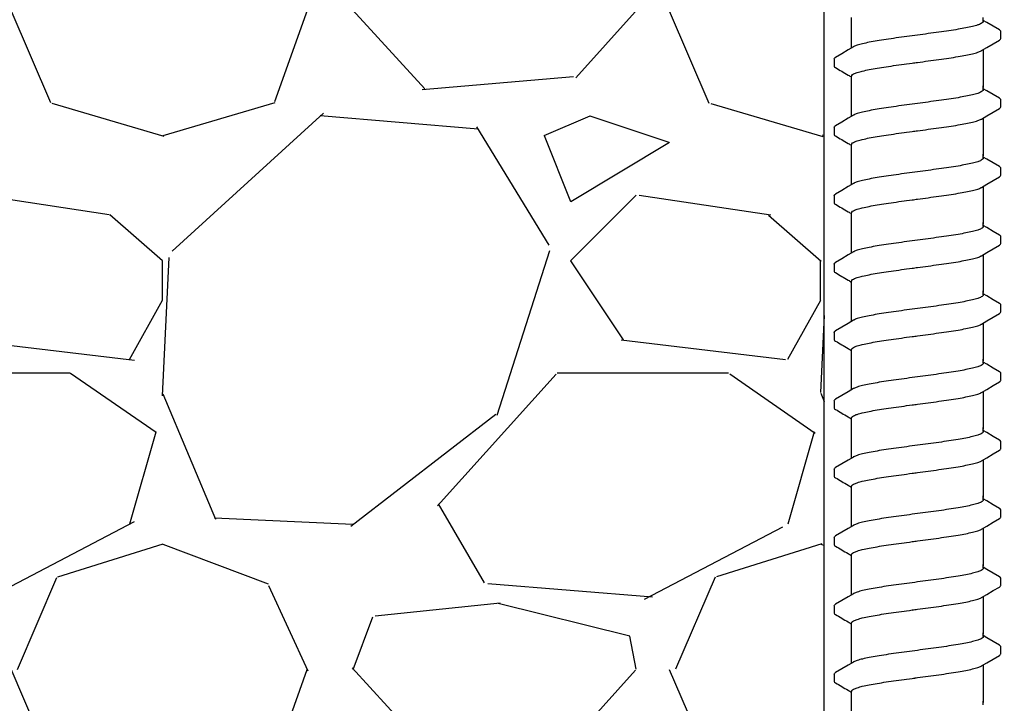
# Model space of a CAD drawing. Extents: x -3 to 189, y -14 to 80.
# Drawn here: x 6 to 10, y 13 to 16 of the extents above; entities that cross this region are included whole.
import ezdxf

# ---------------------------------------------------------------- set-up
doc = ezdxf.new("R2010")
doc.units = 0
doc.header["$MEASUREMENT"] = 0
for name, color, linetype in [('HI-DETL-FINE', 249, 'Continuous'), ('HI-DIMS', 1, 'Continuous'), ('HI-HTCH-FILL', 9, 'Continuous')]:
    doc.layers.add(name, color=color, linetype=linetype)
doc.layers.add('REF', color=5, linetype='Continuous', plot=False)
doc.styles.add('HUNTER', font='ARIALN.TTF')
doc.dimstyles.new('HUNTER-METRIC', dxfattribs={"dimtxt": 0.125, "dimasz": 0.1, "dimexe": 0.05, "dimexo": 0.05, "dimgap": 0.09, "dimtad": 0, "dimtoh": 1, "dimdec": 3, "dimzin": 3, "dimdsep": 46, "dimlunit": 4, "dimtxsty": 'HUNTER', "dimblk": 'ARCHTICK', "dimcen": 0.1, "dimclrd": 249, "dimclre": 249, "dimclrt": 1, "dimadec": 4, "dimazin": 2, "dimtfac": 1, "dimtdec": 3, "dimtofl": 0, "dimtmove": 2, "dimatfit": 0, "dimfxl": 1, "dimfrac": 2, "dimtolj": 1, "dimtzin": 0, "dimarcsym": 0})

# ---------------------------------------------------------------- blocks, each defined once
blk = doc.blocks.new('_ARCHTICK')
at = {"const_width": 0.15}
blk.add_lwpolyline([(-0.5, -0.5), (0.5, 0.5)], dxfattribs=at)
blk = doc.blocks.new('*D6')
at = {"layer": 'Defpoints', "color": 0}
for p in [(-1.240343725134636, 36.63190314155494), (-1.514161795013427, 10.72718990529394), (18.13594252965601, 10.72718990529394)]:
    blk.add_point(p, dxfattribs=at)
at = {"layer": 'HI-DIMS', "color": 249, "lineweight": -2}
for p, q in [((-1.540343725134636, 36.63190314155494), (-1.814161795013426, 36.63190314155494)), ((-1.514161795013426, 36.63190314155494), (-1.514161795013427, 26.60318015705808)), ((-1.514161795013427, 10.72718990529394), (-1.514161795013427, 20.75591288979081)), ((17.83594252965601, 10.72718990529394), (-1.814161795013427, 10.72718990529394))]:
    blk.add_line(p, q, dxfattribs=at)
at = {"layer": 'HI-DIMS', "color": 249, "lineweight": -2, "xscale": 0.6000000000000001, "yscale": 0.6000000000000001, "zscale": 0.6000000000000001}
for p, rotation in [((-1.514161795013426, 36.63190314155494), 90), ((-1.514161795013427, 10.72718990529394), 270)]:
    blk.add_blockref('_ARCHTICK', p, dxfattribs=dict(at, rotation=rotation))
at = {"layer": 'HI-DIMS', "color": 1, "insert": (-1.514161795013427, 23.67954652342444), "char_height": 0.75, "attachment_point": 5, "rotation": 90, "style": 'HUNTER'}
blk.add_mtext('\\A1;26" [660MM]', dxfattribs=at)

msp = doc.modelspace()

# ---------------------------------------------------------------- hatches: boundary and pattern name
at = {"layer": 'HI-HTCH-FILL'}
h = msp.add_hatch(dxfattribs=at)
h.set_pattern_fill('GRAVEL', color=256, scale=2.5, style=0)
h.set_pattern_definition([(228.012787504, (3.658190494771315, 13.18190314155493), (-20.00000000000016, -22.50000000000001), [0.33634, -33.29772011768425]), (184.969740728, (3.433190494771315, 12.93190314155493), (29.99999999999994, 2.500000000000088), [0.57717, -57.13981190307499]), (132.510447078, (2.858190494771315, 12.88190314155493), (25.00000000000029, -27.49999999999966), [0.4069700000000001, -40.29008149024925]), (267.273689006, (1.883190494771315, 12.25690314155493), (2.50000000000006, 50.00000000000004), [0.5255949999999998, -52.03389510407249]), (292.833654178, (1.858190494771315, 11.73190314155492), (-12.49999999999997, 30.00000000000007), [0.5153874999999998, -51.02343282022074]), (357.273689006, (2.058190494771315, 11.25690314155493), (-50.00000000000004, 2.500000000000064), [0.5255949999999998, -52.03389510407249]), (37.6942404667, (2.583190494771315, 11.23190314155492), (-32.49999999999999, -24.99999999999993), [0.6950725, -68.81212137229001]), (72.2553283749, (3.133190494771315, 11.65690314155492), (17.50000000000007, 55.00000000000001), [0.6562199999999998, -64.96580374203346]), (121.429565615, (3.333190494771315, 12.28190314155492), (-20.00000000000005, 32.49999999999997), [0.527375, -52.2101827743225]), (175.236358309, (3.058190494771315, 12.73190314155492), (27.49999999999996, -2.500000000000095), [0.6020800000000001, -29.50190644698075]), (222.397437798, (2.458190494771315, 12.78190314155492), (-29.99999999999991, -27.49999999999993), [0.77862, -77.08343751198724]), (138.814074834, (4.358190494771315, 12.23190314155492), (-17.50000000000008, 15), [0.2657524999999999, -26.30961203183674]), (171.46923439, (4.158190494771315, 12.40690314155492), (32.49999999999999, -4.999999999999988), [0.5055925, -50.0537785403925]), (225, (3.658190494771315, 12.48190314155492), (-2.775557561562891e-16, -2.499999999999832), [0.3535525, -3.18198140593275]), (203.198590514, (3.483190494771315, 12.78190314155492), (12.49999999999997, 4.999999999999939), [0.190395, -18.84903776465975]), (291.801409486, (3.308190494771315, 12.70690314155493), (-2.49999999999921, 7.500000000000257), [0.2692575, -13.19365451783625]), (30.96375653209999, (3.408190494771315, 12.45690314155493), (7.500000000000132, 4.999999999999948), [0.4373224999999999, -14.14005723711325]), (161.565051177, (3.783190494771315, 12.68190314155493), (5.000000000000028, -2.499999999999942), [0.3162274999999999, -7.589466650420998]), (16.389540334, (1.858190494771315, 12.70690314155493), (24.99999999999991, 7.50000000000011), [0.443, -43.8571128666735]), (70.3461759419, (2.283190494771315, 12.83190314155493), (-10.00000000000305, -27.50000000000849), [0.3716524999999999, -36.7935193682975]), (293.198590514, (3.783190494771315, 13.18190314155493), (-4.999999999999926, 12.49999999999998), [0.3807875, -18.65864526465975]), (343.610459666, (3.933190494771315, 12.83190314155493), (-24.99999999999991, 7.500000000000108), [0.4429999999999999, -43.85711286667248]), (339.44395478, (1.858190494771315, 11.15690314155492), (-12.50000000000009, 5.000000000000061), [0.4271999999999999, -20.93280936329374]), (294.775140569, (2.258190494771315, 11.00690314155493), (-12.50000000000001, 27.5), [0.357945, -35.43660765819]), (66.8014094864, (3.808190494771315, 10.68190314155493), (4.999999999999953, 12.49999999999993), [0.3807875, -18.65864526465975]), (17.3540246363, (3.958190494771315, 11.03190314155492), (-32.49999999999994, -9.999999999999908), [0.4190775, -41.48855903560001]), (69.44395478040002, (2.583190494771315, 10.68190314155493), (-5.000000000000018, -12.49999999999989), [0.2136, -21.14640936329374]), (101.309932474, (3.658190494771315, 10.68190314155493), (-2.499999999999909, 10.00000000000003), [0.127475, -12.620073783982]), (165.963756532, (3.633190494771315, 10.80690314155493), (7.499999999999897, -2.500000000000004), [0.5153875, -9.79237656404425]), (186.009005957, (3.133190494771315, 10.93190314155493), (25.00000000000011, 2.499999999999958), [0.477625, -47.28480793635701]), (303.690067526, (3.408190494771315, 12.23190314155492), (-2.499999999999968, 4.999999999999964), [0.3605549999999998, -8.653323188659996]), (353.157226587, (3.608190494771315, 11.93190314155493), (42.50000000000004, -5.000000000000132), [0.6294850000000001, -62.31890656007075]), (60.9453959009, (4.233190494771315, 11.85690314155492), (-9.99999999999994, -17.49999999999994), [0.25739, -25.4816853524675]), (90, (4.358190494771315, 12.08190314155493), (-2.5, 2.5), [0.15, -2.35]), (120.256437164, (3.083190494771315, 11.00690314155493), (10.00000000000002, -17.50000000000002), [0.34731, -34.38379997362451]), (48.01278750420001, (2.908190494771315, 11.30690314155493), (20, 22.49999999999994), [0.67268, -32.96138011768424]), (0, (3.358190494771315, 11.80690314155493), (2.5, 2.5), [0.65, -1.85]), (325.3048464690001, (4.008190494771315, 11.80690314155493), (25.00000000000035, -17.49999999999956), [0.3952849999999999, -39.13318575210499]), (254.054604099, (4.333190494771316, 11.58190314155493), (-2.500000000000094, -10.00000000000001), [0.364005, -17.83626972320125]), (207.645975364, (4.233190494771315, 11.23190314155492), (-47.49999999999987, -25.00000000000012), [0.5926625, -58.6736854556485]), (175.42607874, (3.708190494771315, 10.95690314155493), (-32.49999999999989, 2.500000000000004), [0.6269975, -62.07268351992225])])
h.paths.add_polyline_path([(1.858190494771315, 10.68190314155493), (9.388392804747355, 10.68190314155493), (9.388392804747355, 30.18119241462313), (4.554733843477038, 30.18190314155493)])

# ---------------------------------------------------------------- linework, layer by layer
at = {"layer": 'HI-DETL-FINE'}
for p, q in [((10.00586903934562, 15.65326284160654), (9.992540404845611, 15.66114440827321)), ((10.05920706884562, 15.59225346427321), (10.05920974865776, 15.61956764586351)), ((9.425873740845622, 15.51475339910653), (9.425843034701108, 15.48763429565273)), ((10.00586903934562, 15.39375940164985), (9.992540404845611, 15.40164096831652)), ((10.05920706884562, 15.33275002431652), (10.05920974865776, 15.36006420590681)), ((9.425873740845622, 15.25524995914984), (9.425843034701108, 15.22813085569604)), ((10.00586903934562, 15.13425596169316), (9.992540404845611, 15.14213752835983)), ((10.05920706884562, 15.07324658435982), (10.05920974865776, 15.10056076595012)), ((9.425873740845622, 14.99574651919315), (9.425843034701108, 14.96862741573935)), ((10.00586903934562, 14.87475252173647), (9.992540404845611, 14.88263408840314)), ((10.05920706884562, 14.81374314440314), (10.05920974865776, 14.84105732599343)), ((9.425873740845622, 14.73624307923646), (9.425843034701108, 14.70912397578266)), ((10.00586903934562, 14.61524908177978), (9.992540404845611, 14.62313064844645)), ((10.05920706884562, 14.55423970444644), (10.05920974865776, 14.58155388603674)), ((9.425873740845622, 14.47673963927977), (9.425843034701108, 14.44962053582597)), ((10.00586903934562, 14.35574564182309), (9.992540404845611, 14.36362720848975)), ((10.05920706884562, 14.29473626448975), (10.05920974865776, 14.32205044608005)), ((9.425873740845622, 14.21723619932308), (9.425843034701108, 14.19011709586928)), ((10.00586903934562, 14.09624220186639), (9.992540404845611, 14.10412376853306)), ((10.05920706884562, 14.03523282453306), (10.05920974865776, 14.06254700612336)), ((9.425873740845622, 13.95773275936638), (9.425843034701108, 13.93061365591259)), ((10.00586903934562, 13.8367387619097), (9.992540404845611, 13.84462032857637)), ((10.05920706884562, 13.77572938457637), (10.05920974865776, 13.80304356616667)), ((9.425873740845622, 13.69822931940969), (9.425843034701108, 13.67111021595589)), ((10.00586903934562, 13.57723532195301), (9.992540404845611, 13.58511688861968)), ((10.05920706884562, 13.51622594461968), (10.05920974865776, 13.54354012620997)), ((9.425873740845622, 13.438725879453), (9.425843034701108, 13.4116067759992)), ((10.00586903934562, 13.31773188199632), (9.992540404845611, 13.32561344866299)), ((10.05920706884562, 13.25672250466298), (10.05920974865776, 13.28403668625328)), ((9.425873740845622, 13.17922243949631), (9.425843034701108, 13.15210333604251))]:
    msp.add_line(p, q, dxfattribs=at)
for points in [[(9.492540404845611, 15.55697767932081), (9.492540404845611, 15.67223968234149)], [(9.992540404845611, 15.65741014743987), (9.992540404845611, 15.67223968234149)], [(10.0541491085123, 15.62491599010654), (10.03026368017895, 15.63888737410651), (10.00586903934562, 15.65326284160654)], [(9.498886591512273, 15.56073034377321), (9.479211775512274, 15.54909611577319), (9.454817134512295, 15.53472064777322), (9.43095639334563, 15.52070208260654)], [(9.98619420967894, 15.54627651710653), (10.00610042851229, 15.5580473482732), (10.03049441634562, 15.57242196593988), (10.0541905885905, 15.58620728459432)], [(9.992540404845611, 15.5500291128397), (9.992540404845611, 15.40692317324898)], [(9.492540404845611, 15.40692317324898), (9.492540404845611, 15.44953244183618)], [(9.492540404845611, 15.29747423936412), (9.492540404845611, 15.4127362423848)], [(9.992540404845611, 15.39790670748318), (9.992540404845611, 15.4127362423848)], [(10.0541491085123, 15.36541255014985), (10.03026368017895, 15.37938393414982), (10.00586903934562, 15.39375940164985)], [(9.498886591512273, 15.30122690381652), (9.479211775512274, 15.2895926758165), (9.454817134512295, 15.27521720781653), (9.43095639334563, 15.26119864264985)], [(9.98619420967894, 15.28677307714984), (10.00610042851229, 15.29854390831651), (10.03049441634562, 15.31291852598318), (10.0541905885905, 15.32670384463763)], [(9.992540404845611, 15.29052567288301), (9.992540404845611, 15.14741973329229)], [(9.492540404845611, 15.14741973329229), (9.492540404845611, 15.19002900187949)], [(9.492540404845611, 15.03797079940743), (9.492540404845611, 15.15323280242811)], [(9.992540404845611, 15.13840326752649), (9.992540404845611, 15.15323280242811)], [(10.0541491085123, 15.10590911019315), (10.03026368017895, 15.11988049419313), (10.00586903934562, 15.13425596169316)], [(9.498886591512273, 15.04172346385983), (9.479211775512274, 15.03008923585981), (9.454817134512295, 15.01571376785984), (9.43095639334563, 15.00169520269316)], [(9.98619420967894, 15.02726963719314), (10.00610042851229, 15.03904046835982), (10.03049441634562, 15.05341508602649), (10.0541905885905, 15.06720040468093)], [(9.992540404845611, 15.03102223292632), (9.992540404845611, 14.88791629333559)], [(9.492540404845611, 14.88791629333559), (9.492540404845611, 14.93052556192279)], [(9.492540404845611, 14.77846735945074), (9.492540404845611, 14.89372936247142)], [(9.992540404845611, 14.8788998275698), (9.992540404845611, 14.89372936247142)], [(10.0541491085123, 14.84640567023647), (10.03026368017895, 14.86037705423644), (10.00586903934562, 14.87475252173647)], [(9.498886591512273, 14.78222002390314), (9.479211775512274, 14.77058579590312), (9.454817134512295, 14.75621032790315), (9.43095639334563, 14.74219176273647)], [(9.98619420967894, 14.76776619723646), (10.00610042851229, 14.77953702840313), (10.03049441634562, 14.7939116460698), (10.0541905885905, 14.80769696472425)], [(9.992540404845611, 14.77151879296963), (9.992540404845611, 14.62841285337891)], [(9.492540404845611, 14.62841285337891), (9.492540404845611, 14.67102212196611)], [(9.492540404845611, 14.51896391949405), (9.492540404845611, 14.63422592251473)], [(9.992540404845611, 14.61939638761311), (9.992540404845611, 14.63422592251473)], [(10.0541491085123, 14.58690223027977), (10.03026368017895, 14.60087361427975), (10.00586903934562, 14.61524908177978)], [(9.498886591512273, 14.52271658394645), (9.479211775512274, 14.51108235594643), (9.454817134512295, 14.49670688794646), (9.43095639334563, 14.48268832277978)], [(9.98619420967894, 14.50826275727976), (10.00610042851229, 14.52003358844644), (10.03049441634562, 14.53440820611311), (10.0541905885905, 14.54819352476755)], [(9.992540404845611, 14.51201535301294), (9.992540404845611, 14.36890941342221)], [(9.492540404845611, 14.36890941342221), (9.492540404845611, 14.41151868200941)], [(9.492540404845611, 14.25946047953736), (9.492540404845611, 14.37472248255804)], [(9.992540404845611, 14.35989294765641), (9.992540404845611, 14.37472248255804)], [(10.0541491085123, 14.32739879032308), (10.03026368017895, 14.34137017432306), (10.00586903934562, 14.35574564182309)], [(9.98619420967894, 14.24875931732307), (10.00610042851229, 14.26053014848974), (10.03049441634562, 14.27490476615642), (10.0541905885905, 14.28869008481086)], [(9.498886591512273, 14.26321314398975), (9.479211775512274, 14.25157891598973), (9.454817134512295, 14.23720344798977), (9.43095639334563, 14.22318488282309)], [(9.992540404845611, 14.25251191305624), (9.992540404845611, 14.10940597346552)], [(9.492540404845611, 14.10940597346552), (9.492540404845611, 14.15201524205272)], [(9.492540404845611, 13.99995703958067), (9.492540404845611, 14.11521904260134)], [(9.992540404845611, 14.10038950769972), (9.992540404845611, 14.11521904260134)], [(10.0541491085123, 14.06789535036639), (10.03026368017895, 14.08186673436636), (10.00586903934562, 14.09624220186639)], [(9.98619420967894, 13.98925587736638), (10.00610042851229, 14.00102670853305), (10.03049441634562, 14.01540132619973), (10.0541905885905, 14.02918664485417)], [(9.498886591512273, 14.00370970403306), (9.479211775512274, 13.99207547603304), (9.454817134512295, 13.97770000803307), (9.43095639334563, 13.96368144286639)], [(9.992540404845611, 13.99300847309955), (9.992540404845611, 13.84990253350883)], [(9.492540404845611, 13.84990253350883), (9.492540404845611, 13.89251180209603)], [(9.492540404845611, 13.74045359962397), (9.492540404845611, 13.85571560264465)], [(9.992540404845611, 13.84088606774303), (9.992540404845611, 13.85571560264465)], [(10.0541491085123, 13.8083919104097), (10.03026368017895, 13.82236329440967), (10.00586903934562, 13.8367387619097)], [(9.98619420967894, 13.72975243740969), (10.00610042851229, 13.74152326857636), (10.03049441634562, 13.75589788624304), (10.0541905885905, 13.76968320489748)], [(9.498886591512273, 13.74420626407637), (9.479211775512274, 13.73257203607635), (9.454817134512295, 13.71819656807638), (9.43095639334563, 13.7041780029097)], [(9.992540404845611, 13.73350503314286), (9.992540404845611, 13.59039909355214)], [(9.492540404845611, 13.59039909355214), (9.492540404845611, 13.63300836213934)], [(9.492540404845611, 13.48095015966728), (9.492540404845611, 13.59621216268796)], [(9.992540404845611, 13.58138262778634), (9.992540404845611, 13.59621216268796)], [(10.0541491085123, 13.54888847045301), (10.03026368017895, 13.56285985445298), (10.00586903934562, 13.57723532195301)], [(9.98619420967894, 13.470248997453), (10.00610042851229, 13.48201982861967), (10.03049441634562, 13.49639444628634), (10.0541905885905, 13.51017976494079)], [(9.498886591512273, 13.48470282411968), (9.479211775512274, 13.47306859611966), (9.454817134512295, 13.45869312811969), (9.43095639334563, 13.44467456295301)], [(9.992540404845611, 13.47400159318617), (9.992540404845611, 13.33089565359545)], [(9.492540404845611, 13.33089565359545), (9.492540404845611, 13.37350492218265)], [(9.492540404845611, 13.22144671971059), (9.492540404845611, 13.33670872273127)], [(9.992540404845611, 13.32187918782965), (9.992540404845611, 13.33670872273127)], [(10.0541491085123, 13.28938503049631), (10.03026368017895, 13.30335641449629), (10.00586903934562, 13.31773188199632)], [(9.98619420967894, 13.2107455574963), (10.00610042851229, 13.22251638866298), (10.03049441634562, 13.23689100632965), (10.0541905885905, 13.25067632498409)], [(9.498886591512273, 13.22519938416299), (9.479211775512274, 13.21356515616297), (9.454817134512295, 13.199189688163), (9.43095639334563, 13.18517112299632)], [(9.992540404845611, 13.21449815322948), (9.992540404845611, 13.07139221363875)], [(9.492540404845611, 13.07139221363875), (9.492540404845611, 13.11400148222595)], [(9.492540404845611, 12.9619432797539), (9.492540404845611, 13.07720528277458)], [(9.992540404845611, 13.06237574787295), (9.992540404845611, 13.07720528277458)]]:
    msp.add_lwpolyline(points, dxfattribs=at)
for points, start_tangent, end_tangent in [([(9.992540404845611, 15.65741014743987), (9.991689975512278, 15.65467446060652), (9.984852322345622, 15.64916587410651), (9.971589437678956, 15.64373894277322), (9.952128713845623, 15.63829360627322), (9.926775713345632, 15.63279873743986), (9.896504375845629, 15.62732572143987), (9.862182127678947, 15.62187300327322), (9.824088121012265, 15.61634400327322), (9.78364399667896, 15.61080318777321), (9.742540404845625, 15.60532678643987)], (0.003915308794749661, -0.999992335149146), (-0.9913191066523959, -0.1314778642429816)), ([(9.742540404845625, 15.60532678643987), (9.70168113351228, 15.59988323343988), (9.661423601678932, 15.59437000877322), (9.623404656678948, 15.58885694810653), (9.589060445345629, 15.58340925110654), (9.558681560345617, 15.5779286092732), (9.5331525593456, 15.57240868060652), (9.513519292845606, 15.56692386293987), (9.500248049178948, 15.5614982282732), (9.498844014512285, 15.56081443143987)], (-0.9913191066269851, -0.1314778644345743), (-0.8921528856179541, -0.4517335815318114)), ([(10.0541905885905, 15.58620728459432), (10.05713715251228, 15.5884602607732), (10.05920706884562, 15.59225346427321)], (0.8444679405210926, 0.5356061028704437), (0.1477714825247383, 0.9890215310863768)), ([(9.425887017345593, 15.51475258343985), (9.42952135517894, 15.51979090160655), (9.430890220845617, 15.52079958860655)], (0.06132870582260991, 0.9981176232499473), (0.8274455880624192, 0.5615459008808071)), ([(9.742540404845625, 15.50168008643986), (9.78364399667896, 15.5071564877732), (9.824088121012265, 15.51269730327321), (9.862182127678947, 15.5182263032732), (9.896504375845629, 15.52367902143986), (9.926775713345632, 15.52915203743985), (9.952128713845623, 15.5346469062732), (9.971589437678956, 15.54009224277321), (9.984852322345622, 15.54551917410653), (9.986236059012276, 15.54619389810655)], (0.991319106641295, 0.1314778643266801), (0.8920836077738217, 0.4518703760385741)), ([(9.492540404845611, 15.44953244183618), (9.493348082512275, 15.45226278297117), (9.500039294512275, 15.45773846080452), (9.513268437178935, 15.46319400497115), (9.533011094512267, 15.46872765880449), (9.55870046901227, 15.47428564913785), (9.589239023678948, 15.47979257663784), (9.623508747178937, 15.48522597330448), (9.661238262845613, 15.49069733413783), (9.70145896501227, 15.4962066716378), (9.742540404845625, 15.50168008613782)], (-0.006879997509265211, 0.9999763325370619), (0.9913191330010991, 0.1314776655784141)), ([(9.721822222178956, 15.49892912610654), (9.742540404845625, 15.50168008643986)], (0.9912598105179966, 0.1319241753880825), (0.9913191063558466, 0.1314778664789082)), ([(9.992540404845611, 15.39790670748318), (9.991689975512278, 15.39517102064983), (9.984852322345622, 15.38966243414982), (9.971589437678956, 15.38423550281653), (9.952128713845623, 15.37879016631653), (9.926775713345632, 15.37329529748317), (9.896504375845629, 15.36782228148318), (9.862182127678947, 15.36236956331653), (9.824088121012265, 15.35684056331653), (9.78364399667896, 15.35129974781652), (9.742540404845625, 15.34582334648318)], (0.003915308794749661, -0.999992335149146), (-0.9913191066523959, -0.1314778642429816)), ([(9.742540404845625, 15.34582334648318), (9.70168113351228, 15.34037979348319), (9.661423601678932, 15.33486656881653), (9.623404656678948, 15.32935350814984), (9.589060445345629, 15.32390581114985), (9.558681560345617, 15.3184251693165), (9.5331525593456, 15.31290524064983), (9.513519292845606, 15.30742042298318), (9.500248049178948, 15.30199478831651), (9.498844014512285, 15.30131099148318)], (-0.9913191066269851, -0.1314778644345743), (-0.8921528856179541, -0.4517335815318114)), ([(10.0541905885905, 15.32670384463763), (10.05713715251228, 15.32895682081651), (10.05920706884562, 15.33275002431652)], (0.8444679405210926, 0.5356061028704437), (0.1477714825247383, 0.9890215310863768)), ([(9.425887017345593, 15.25524914348316), (9.42952135517894, 15.26028746164986), (9.430890220845617, 15.26129614864985)], (0.06132870582260991, 0.9981176232499473), (0.8274455880624192, 0.5615459008808071)), ([(9.742540404845625, 15.24217664648316), (9.78364399667896, 15.2476530478165), (9.824088121012265, 15.25319386331652), (9.862182127678947, 15.25872286331651), (9.896504375845629, 15.26417558148316), (9.926775713345632, 15.26964859748316), (9.952128713845623, 15.27514346631651), (9.971589437678956, 15.28058880281652), (9.984852322345622, 15.28601573414983), (9.986236059012276, 15.28669045814985)], (0.991319106641295, 0.1314778643266801), (0.8920836077738217, 0.4518703760385741)), ([(9.492540404845611, 15.19002900187949), (9.493348082512275, 15.19275934301448), (9.500039294512275, 15.19823502084782), (9.513268437178935, 15.20369056501446), (9.533011094512267, 15.2092242188478), (9.55870046901227, 15.21478220918116), (9.589239023678948, 15.22028913668115), (9.623508747178937, 15.22572253334778), (9.661238262845613, 15.23119389418114), (9.70145896501227, 15.23670323168111), (9.742540404845625, 15.24217664618113)], (-0.006879997509265211, 0.9999763325370619), (0.9913191330010991, 0.1314776655784141)), ([(9.721822222178956, 15.23942568614985), (9.742540404845625, 15.24217664648316)], (0.9912598105179966, 0.1319241753880825), (0.9913191063558466, 0.1314778664789082)), ([(9.992540404845611, 15.13840326752649), (9.991689975512278, 15.13566758069314), (9.984852322345622, 15.13015899419313), (9.971589437678956, 15.12473206285984), (9.952128713845623, 15.11928672635983), (9.926775713345632, 15.11379185752648), (9.896504375845629, 15.10831884152648), (9.862182127678947, 15.10286612335983), (9.824088121012265, 15.09733712335984), (9.78364399667896, 15.09179630785983), (9.742540404845625, 15.08631990652649)], (0.003915308794749661, -0.999992335149146), (-0.9913191066523959, -0.1314778642429816)), ([(9.742540404845625, 15.08631990652649), (9.70168113351228, 15.08087635352649), (9.661423601678932, 15.07536312885984), (9.623404656678948, 15.06985006819315), (9.589060445345629, 15.06440237119316), (9.558681560345617, 15.05892172935981), (9.5331525593456, 15.05340180069314), (9.513519292845606, 15.04791698302648), (9.500248049178948, 15.04249134835982), (9.498844014512285, 15.04180755152649)], (-0.9913191066269851, -0.1314778644345743), (-0.8921528856179541, -0.4517335815318114)), ([(10.0541905885905, 15.06720040468093), (10.05713715251228, 15.06945338085981), (10.05920706884562, 15.07324658435982)], (0.8444679405210926, 0.5356061028704437), (0.1477714825247383, 0.9890215310863768)), ([(9.425887017345593, 14.99574570352647), (9.42952135517894, 15.00078402169317), (9.430890220845617, 15.00179270869316)], (0.06132870582260991, 0.9981176232499473), (0.8274455880624192, 0.5615459008808071)), ([(9.742540404845625, 14.98267320652647), (9.78364399667896, 14.98814960785981), (9.824088121012265, 14.99369042335982), (9.862182127678947, 14.99921942335982), (9.896504375845629, 15.00467214152647), (9.926775713345632, 15.01014515752647), (9.952128713845623, 15.01564002635982), (9.971589437678956, 15.02108536285982), (9.984852322345622, 15.02651229419314), (9.986236059012276, 15.02718701819316)], (0.991319106641295, 0.1314778643266801), (0.8920836077738217, 0.4518703760385741)), ([(9.492540404845611, 14.93052556192279), (9.493348082512275, 14.93325590305779), (9.500039294512275, 14.93873158089113), (9.513268437178935, 14.94418712505777), (9.533011094512267, 14.94972077889111), (9.55870046901227, 14.95527876922447), (9.589239023678948, 14.96078569672446), (9.623508747178937, 14.96621909339109), (9.661238262845613, 14.97169045422445), (9.70145896501227, 14.97719979172442), (9.742540404845625, 14.98267320622443)], (-0.006879997509265211, 0.9999763325370619), (0.9913191330010991, 0.1314776655784141)), ([(9.721822222178956, 14.97992224619316), (9.742540404845625, 14.98267320652647)], (0.9912598105179966, 0.1319241753880825), (0.9913191063558466, 0.1314778664789082)), ([(9.992540404845611, 14.8788998275698), (9.991689975512278, 14.87616414073645), (9.984852322345622, 14.87065555423644), (9.971589437678956, 14.86522862290315), (9.952128713845623, 14.85978328640314), (9.926775713345632, 14.85428841756979), (9.896504375845629, 14.8488154015698), (9.862182127678947, 14.84336268340314), (9.824088121012265, 14.83783368340315), (9.78364399667896, 14.83229286790314), (9.742540404845625, 14.8268164665698)], (0.003915308794749661, -0.999992335149146), (-0.9913191066523959, -0.1314778642429816)), ([(9.742540404845625, 14.8268164665698), (9.70168113351228, 14.8213729135698), (9.661423601678932, 14.81585968890315), (9.623404656678948, 14.81034662823646), (9.589060445345629, 14.80489893123647), (9.558681560345617, 14.79941828940312), (9.5331525593456, 14.79389836073645), (9.513519292845606, 14.7884135430698), (9.500248049178948, 14.78298790840313), (9.498844014512285, 14.7823041115698)], (-0.9913191066269851, -0.1314778644345743), (-0.8921528856179541, -0.4517335815318114)), ([(10.0541905885905, 14.80769696472425), (10.05713715251228, 14.80994994090313), (10.05920706884562, 14.81374314440314)], (0.8444679405210926, 0.5356061028704437), (0.1477714825247383, 0.9890215310863768)), ([(9.425887017345593, 14.73624226356978), (9.42952135517894, 14.74128058173648), (9.430890220845617, 14.74228926873647)], (0.06132870582260991, 0.9981176232499473), (0.8274455880624192, 0.5615459008808071)), ([(9.742540404845625, 14.72316976656978), (9.78364399667896, 14.72864616790312), (9.824088121012265, 14.73418698340314), (9.862182127678947, 14.73971598340313), (9.896504375845629, 14.74516870156978), (9.926775713345632, 14.75064171756978), (9.952128713845623, 14.75613658640313), (9.971589437678956, 14.76158192290313), (9.984852322345622, 14.76700885423645), (9.986236059012276, 14.76768357823647)], (0.991319106641295, 0.1314778643266801), (0.8920836077738217, 0.4518703760385741)), ([(9.492540404845611, 14.67102212196611), (9.493348082512275, 14.6737524631011), (9.500039294512275, 14.67922814093444), (9.513268437178935, 14.68468368510108), (9.533011094512267, 14.69021733893442), (9.55870046901227, 14.69577532926778), (9.589239023678948, 14.70128225676777), (9.623508747178937, 14.7067156534344), (9.661238262845613, 14.71218701426776), (9.70145896501227, 14.71769635176773), (9.742540404845625, 14.72316976626775)], (-0.006879997509265211, 0.9999763325370619), (0.9913191330010991, 0.1314776655784141)), ([(9.721822222178956, 14.72041880623647), (9.742540404845625, 14.72316976656978)], (0.9912598105179966, 0.1319241753880825), (0.9913191063558466, 0.1314778664789082)), ([(9.992540404845611, 14.61939638761311), (9.991689975512278, 14.61666070077976), (9.984852322345622, 14.61115211427975), (9.971589437678956, 14.60572518294646), (9.952128713845623, 14.60027984644645), (9.926775713345632, 14.5947849776131), (9.896504375845629, 14.5893119616131), (9.862182127678947, 14.58385924344645), (9.824088121012265, 14.57833024344646), (9.78364399667896, 14.57278942794644), (9.742540404845625, 14.56731302661311)], (0.003915308794749661, -0.999992335149146), (-0.9913191066523959, -0.1314778642429816)), ([(9.742540404845625, 14.56731302661311), (9.70168113351228, 14.56186947361311), (9.661423601678932, 14.55635624894646), (9.623404656678948, 14.55084318827977), (9.589060445345629, 14.54539549127978), (9.558681560345617, 14.53991484944643), (9.5331525593456, 14.53439492077976), (9.513519292845606, 14.5289101031131), (9.500248049178948, 14.52348446844644), (9.498844014512285, 14.52280067161311)], (-0.9913191066269851, -0.1314778644345743), (-0.8921528856179541, -0.4517335815318114)), ([(10.0541905885905, 14.54819352476755), (10.05713715251228, 14.55044650094643), (10.05920706884562, 14.55423970444644)], (0.8444679405210926, 0.5356061028704437), (0.1477714825247383, 0.9890215310863768)), ([(9.425887017345593, 14.47673882361309), (9.42952135517894, 14.48177714177979), (9.430890220845617, 14.48278582877978)], (0.06132870582260991, 0.9981176232499473), (0.8274455880624192, 0.5615459008808071)), ([(9.742540404845625, 14.46366632661309), (9.78364399667896, 14.46914272794643), (9.824088121012265, 14.47468354344644), (9.862182127678947, 14.48021254344644), (9.896504375845629, 14.48566526161309), (9.926775713345632, 14.49113827761309), (9.952128713845623, 14.49663314644644), (9.971589437678956, 14.50207848294644), (9.984852322345622, 14.50750541427976), (9.986236059012276, 14.50818013827978)], (0.991319106641295, 0.1314778643266801), (0.8920836077738217, 0.4518703760385741)), ([(9.492540404845611, 14.41151868200941), (9.493348082512275, 14.41424902314441), (9.500039294512275, 14.41972470097775), (9.513268437178935, 14.42518024514439), (9.533011094512267, 14.43071389897773), (9.55870046901227, 14.43627188931108), (9.589239023678948, 14.44177881681108), (9.623508747178937, 14.44721221347771), (9.661238262845613, 14.45268357431106), (9.70145896501227, 14.45819291181104), (9.742540404845625, 14.46366632631105)], (-0.006879997509265211, 0.9999763325370619), (0.9913191330010991, 0.1314776655784141)), ([(9.721822222178956, 14.46091536627978), (9.742540404845625, 14.46366632661309)], (0.9912598105179966, 0.1319241753880825), (0.9913191063558466, 0.1314778664789082)), ([(9.992540404845611, 14.35989294765641), (9.991689975512278, 14.35715726082307), (9.984852322345622, 14.35164867432305), (9.971589437678956, 14.34622174298976), (9.952128713845623, 14.34077640648976), (9.926775713345632, 14.33528153765641), (9.896504375845629, 14.32980852165641), (9.862182127678947, 14.32435580348976), (9.824088121012265, 14.31882680348976), (9.78364399667896, 14.31328598798975), (9.742540404845625, 14.30780958665641)], (0.003915308794749661, -0.999992335149146), (-0.9913191066523959, -0.1314778642429816)), ([(9.742540404845625, 14.30780958665641), (9.70168113351228, 14.30236603365642), (9.661423601678932, 14.29685280898976), (9.623404656678948, 14.29133974832308), (9.589060445345629, 14.28589205132308), (9.558681560345617, 14.28041140948974), (9.5331525593456, 14.27489148082307), (9.513519292845606, 14.26940666315641), (9.500248049178948, 14.26398102848975), (9.498844014512285, 14.26329723165642)], (-0.9913191066269851, -0.1314778644345743), (-0.8921528856179541, -0.4517335815318114)), ([(10.0541905885905, 14.28869008481086), (10.05713715251228, 14.29094306098974), (10.05920706884562, 14.29473626448975)], (0.8444679405210926, 0.5356061028704437), (0.1477714825247383, 0.9890215310863768)), ([(9.425887017345593, 14.2172353836564), (9.42952135517894, 14.22227370182309), (9.430890220845617, 14.22328238882309)], (0.06132870582260991, 0.9981176232499473), (0.8274455880624192, 0.5615459008808071)), ([(9.742540404845625, 14.2041628866564), (9.78364399667896, 14.20963928798974), (9.824088121012265, 14.21518010348975), (9.862182127678947, 14.22070910348975), (9.896504375845629, 14.2261618216564), (9.926775713345632, 14.2316348376564), (9.952128713845623, 14.23712970648975), (9.971589437678956, 14.24257504298975), (9.984852322345622, 14.24800197432307), (9.986236059012276, 14.24867669832309)], (0.991319106641295, 0.1314778643266801), (0.8920836077738217, 0.4518703760385741)), ([(9.492540404845611, 14.15201524205272), (9.493348082512275, 14.15474558318771), (9.500039294512275, 14.16022126102106), (9.513268437178935, 14.1656768051877), (9.533011094512267, 14.17121045902103), (9.55870046901227, 14.17676844935439), (9.589239023678948, 14.18227537685439), (9.623508747178937, 14.18770877352102), (9.661238262845613, 14.19318013435437), (9.70145896501227, 14.19868947185435), (9.742540404845625, 14.20416288635436)], (-0.006879997509265211, 0.9999763325370619), (0.9913191330010991, 0.1314776655784141)), ([(9.721822222178956, 14.20141192632308), (9.742540404845625, 14.2041628866564)], (0.9912598105179966, 0.1319241753880825), (0.9913191063558466, 0.1314778664789082)), ([(9.992540404845611, 14.10038950769972), (9.991689975512278, 14.09765382086638), (9.984852322345622, 14.09214523436636), (9.971589437678956, 14.08671830303307), (9.952128713845623, 14.08127296653307), (9.926775713345632, 14.07577809769972), (9.896504375845629, 14.07030508169972), (9.862182127678947, 14.06485236353307), (9.824088121012265, 14.05932336353307), (9.78364399667896, 14.05378254803306), (9.742540404845625, 14.04830614669972)], (0.003915308794749661, -0.999992335149146), (-0.9913191066523959, -0.1314778642429816)), ([(9.742540404845625, 14.04830614669972), (9.70168113351228, 14.04286259369973), (9.661423601678932, 14.03734936903307), (9.623404656678948, 14.03183630836639), (9.589060445345629, 14.02638861136639), (9.558681560345617, 14.02090796953305), (9.5331525593456, 14.01538804086637), (9.513519292845606, 14.00990322319972), (9.500248049178948, 14.00447758853305), (9.498844014512285, 14.00379379169973)], (-0.9913191066269851, -0.1314778644345743), (-0.8921528856179541, -0.4517335815318114)), ([(10.0541905885905, 14.02918664485417), (10.05713715251228, 14.03143962103305), (10.05920706884562, 14.03523282453306)], (0.8444679405210926, 0.5356061028704437), (0.1477714825247383, 0.9890215310863768)), ([(9.742540404845625, 13.94465944669971), (9.78364399667896, 13.95013584803305), (9.824088121012265, 13.95567666353306), (9.862182127678947, 13.96120566353306), (9.896504375845629, 13.96665838169971), (9.926775713345632, 13.9721313976997), (9.952128713845623, 13.97762626653306), (9.971589437678956, 13.98307160303306), (9.984852322345622, 13.98849853436638), (9.986236059012276, 13.9891732583664)], (0.991319106641295, 0.1314778643266801), (0.8920836077738217, 0.4518703760385741)), ([(9.425887017345593, 13.9577319436997), (9.42952135517894, 13.9627702618664), (9.430890220845617, 13.9637789488664)], (0.06132870582260991, 0.9981176232499473), (0.8274455880624192, 0.5615459008808071)), ([(9.492540404845611, 13.89251180209603), (9.493348082512275, 13.89524214323102), (9.500039294512275, 13.90071782106437), (9.513268437178935, 13.906173365231), (9.533011094512267, 13.91170701906434), (9.55870046901227, 13.9172650093977), (9.589239023678948, 13.92277193689769), (9.623508747178937, 13.92820533356433), (9.661238262845613, 13.93367669439768), (9.70145896501227, 13.93918603189765), (9.742540404845625, 13.94465944639767)], (-0.006879997509265211, 0.9999763325370619), (0.9913191330010991, 0.1314776655784141)), ([(9.721822222178956, 13.94190848636639), (9.742540404845625, 13.94465944669971)], (0.9912598105179966, 0.1319241753880825), (0.9913191063558466, 0.1314778664789082)), ([(9.992540404845611, 13.84088606774303), (9.991689975512278, 13.83815038090968), (9.984852322345622, 13.83264179440967), (9.971589437678956, 13.82721486307638), (9.952128713845623, 13.82176952657638), (9.926775713345632, 13.81627465774302), (9.896504375845629, 13.81080164174303), (9.862182127678947, 13.80534892357638), (9.824088121012265, 13.79981992357638), (9.78364399667896, 13.79427910807637), (9.742540404845625, 13.78880270674303)], (0.003915308794749661, -0.999992335149146), (-0.9913191066523959, -0.1314778642429816)), ([(9.742540404845625, 13.78880270674303), (9.70168113351228, 13.78335915374304), (9.661423601678932, 13.77784592907638), (9.623404656678948, 13.77233286840969), (9.589060445345629, 13.7668851714097), (9.558681560345617, 13.76140452957635), (9.5331525593456, 13.75588460090968), (9.513519292845606, 13.75039978324303), (9.500248049178948, 13.74497414857636), (9.498844014512285, 13.74429035174303)], (-0.9913191066269851, -0.1314778644345743), (-0.8921528856179541, -0.4517335815318114)), ([(10.0541905885905, 13.76968320489748), (10.05713715251228, 13.77193618107636), (10.05920706884562, 13.77572938457637)], (0.8444679405210926, 0.5356061028704437), (0.1477714825247383, 0.9890215310863768)), ([(9.742540404845625, 13.68515600674302), (9.78364399667896, 13.69063240807636), (9.824088121012265, 13.69617322357637), (9.862182127678947, 13.70170222357636), (9.896504375845629, 13.70715494174302), (9.926775713345632, 13.71262795774301), (9.952128713845623, 13.71812282657636), (9.971589437678956, 13.72356816307637), (9.984852322345622, 13.72899509440968), (9.986236059012276, 13.72966981840971)], (0.991319106641295, 0.1314778643266801), (0.8920836077738217, 0.4518703760385741)), ([(9.425887017345593, 13.69822850374301), (9.42952135517894, 13.70326682190971), (9.430890220845617, 13.7042755089097)], (0.06132870582260991, 0.9981176232499473), (0.8274455880624192, 0.5615459008808071)), ([(9.492540404845611, 13.63300836213934), (9.493348082512275, 13.63573870327433), (9.500039294512275, 13.64121438110767), (9.513268437178935, 13.64666992527431), (9.533011094512267, 13.65220357910765), (9.55870046901227, 13.65776156944101), (9.589239023678948, 13.663268496941), (9.623508747178937, 13.66870189360763), (9.661238262845613, 13.67417325444099), (9.70145896501227, 13.67968259194096), (9.742540404845625, 13.68515600644098)], (-0.006879997509265211, 0.9999763325370619), (0.9913191330010991, 0.1314776655784141)), ([(9.721822222178956, 13.6824050464097), (9.742540404845625, 13.68515600674302)], (0.9912598105179966, 0.1319241753880825), (0.9913191063558466, 0.1314778664789082)), ([(9.992540404845611, 13.58138262778634), (9.991689975512278, 13.57864694095299), (9.984852322345622, 13.57313835445298), (9.971589437678956, 13.56771142311969), (9.952128713845623, 13.56226608661968), (9.926775713345632, 13.55677121778633), (9.896504375845629, 13.55129820178634), (9.862182127678947, 13.54584548361968), (9.824088121012265, 13.54031648361969), (9.78364399667896, 13.53477566811968), (9.742540404845625, 13.52929926678634)], (0.003915308794749661, -0.999992335149146), (-0.9913191066523959, -0.1314778642429816)), ([(9.742540404845625, 13.52929926678634), (9.70168113351228, 13.52385571378634), (9.661423601678932, 13.51834248911969), (9.623404656678948, 13.512829428453), (9.589060445345629, 13.50738173145301), (9.558681560345617, 13.50190108961966), (9.5331525593456, 13.49638116095299), (9.513519292845606, 13.49089634328634), (9.500248049178948, 13.48547070861967), (9.498844014512285, 13.48478691178634)], (-0.9913191066269851, -0.1314778644345743), (-0.8921528856179541, -0.4517335815318114)), ([(10.0541905885905, 13.51017976494079), (10.05713715251228, 13.51243274111967), (10.05920706884562, 13.51622594461968)], (0.8444679405210926, 0.5356061028704437), (0.1477714825247383, 0.9890215310863768)), ([(9.742540404845625, 13.42565256678632), (9.78364399667896, 13.43112896811966), (9.824088121012265, 13.43666978361968), (9.862182127678947, 13.44219878361967), (9.896504375845629, 13.44765150178632), (9.926775713345632, 13.45312451778632), (9.952128713845623, 13.45861938661967), (9.971589437678956, 13.46406472311967), (9.984852322345622, 13.46949165445299), (9.986236059012276, 13.47016637845301)], (0.991319106641295, 0.1314778643266801), (0.8920836077738217, 0.4518703760385741)), ([(9.425887017345593, 13.43872506378632), (9.42952135517894, 13.44376338195302), (9.430890220845617, 13.44477206895301)], (0.06132870582260991, 0.9981176232499473), (0.8274455880624192, 0.5615459008808071)), ([(9.492540404845611, 13.37350492218265), (9.493348082512275, 13.37623526331764), (9.500039294512275, 13.38171094115098), (9.513268437178935, 13.38716648531762), (9.533011094512267, 13.39270013915096), (9.55870046901227, 13.39825812948432), (9.589239023678948, 13.40376505698431), (9.623508747178937, 13.40919845365094), (9.661238262845613, 13.4146698144843), (9.70145896501227, 13.42017915198427), (9.742540404845625, 13.42565256648429)], (-0.006879997509265211, 0.9999763325370619), (0.9913191330010991, 0.1314776655784141)), ([(9.721822222178956, 13.42290160645301), (9.742540404845625, 13.42565256678632)], (0.9912598105179966, 0.1319241753880825), (0.9913191063558466, 0.1314778664789082)), ([(9.992540404845611, 13.32187918782965), (9.991689975512278, 13.3191435009963), (9.984852322345622, 13.31363491449629), (9.971589437678956, 13.308207983163), (9.952128713845623, 13.30276264666299), (9.926775713345632, 13.29726777782964), (9.896504375845629, 13.29179476182964), (9.862182127678947, 13.28634204366299), (9.824088121012265, 13.280813043663), (9.78364399667896, 13.27527222816298), (9.742540404845625, 13.26979582682964)], (0.003915308794749661, -0.999992335149146), (-0.9913191066523959, -0.1314778642429816)), ([(9.742540404845625, 13.26979582682964), (9.70168113351228, 13.26435227382965), (9.661423601678932, 13.258839049163), (9.623404656678948, 13.25332598849631), (9.589060445345629, 13.24787829149632), (9.558681560345617, 13.24239764966297), (9.5331525593456, 13.2368777209963), (9.513519292845606, 13.23139290332964), (9.500248049178948, 13.22596726866298), (9.498844014512285, 13.22528347182965)], (-0.9913191066269851, -0.1314778644345743), (-0.8921528856179541, -0.4517335815318114)), ([(10.0541905885905, 13.25067632498409), (10.05713715251228, 13.25292930116297), (10.05920706884562, 13.25672250466298)], (0.8444679405210926, 0.5356061028704437), (0.1477714825247383, 0.9890215310863768)), ([(9.742540404845625, 13.16614912682963), (9.78364399667896, 13.17162552816297), (9.824088121012265, 13.17716634366298), (9.862182127678947, 13.18269534366298), (9.896504375845629, 13.18814806182963), (9.926775713345632, 13.19362107782963), (9.952128713845623, 13.19911594666298), (9.971589437678956, 13.20456128316298), (9.984852322345622, 13.2099882144963), (9.986236059012276, 13.21066293849632)], (0.991319106641295, 0.1314778643266801), (0.8920836077738217, 0.4518703760385741)), ([(9.425887017345593, 13.17922162382963), (9.42952135517894, 13.18425994199633), (9.430890220845617, 13.18526862899632)], (0.06132870582260991, 0.9981176232499473), (0.8274455880624192, 0.5615459008808071)), ([(9.492540404845611, 13.11400148222595), (9.493348082512275, 13.11673182336095), (9.500039294512275, 13.12220750119429), (9.513268437178935, 13.12766304536093), (9.533011094512267, 13.13319669919427), (9.55870046901227, 13.13875468952762), (9.589239023678948, 13.14426161702762), (9.623508747178937, 13.14969501369425), (9.661238262845613, 13.1551663745276), (9.70145896501227, 13.16067571202758), (9.742540404845625, 13.16614912652759)], (-0.006879997509265211, 0.9999763325370619), (0.9913191330010991, 0.1314776655784141)), ([(9.721822222178956, 13.16339816649632), (9.742540404845625, 13.16614912682963)], (0.9912598105179966, 0.1319241753880825), (0.9913191063558466, 0.1314778664789082))]:
    msp.add_spline(points, degree=3, dxfattribs=dict(at, start_tangent=start_tangent, end_tangent=end_tangent))
for points, knots in [([(10.05920351311611, 15.61937580821879), (10.05922408207309, 15.61965643812981), (10.05894062782045, 15.62222033745145), (10.05613792548996, 15.62387529523597), (10.0541491085123, 15.62491599010654)], [0.1918955684080992, 0.1918955684080992, 0.1918955684080992, 0.1918955684080992, 0.1921461986382026, 0.1941663806634723, 0.1941663806634723, 0.1941663806634723, 0.1941663806634723]), ([(9.425843057227445, 15.48765419049617), (9.425824714693446, 15.4873659932171), (9.426131682563893, 15.48479155432443), (9.428942883946169, 15.48313157796486), (9.43093170092382, 15.48209088309435), (9.438885280945447, 15.47741802833429), (9.44683886100101, 15.47274517355653), (9.454792441056567, 15.46807231877876), (9.462923988001014, 15.46328049627875), (9.471055534945462, 15.45848867377874), (9.47918708188991, 15.45369685127873), (9.483638189541798, 15.45107386724605), (9.488089297193708, 15.44845088321336), (9.492540404845611, 15.44582789918068)], [0.1918886822858281, 0.1918886822858281, 0.1918886822858281, 0.1918886822858281, 0.1921461986382026, 0.1941663806634723, 0.1941663806634723, 0.1941663806634723, 1.194166380663472, 1.194166380663472, 1.194166380663472, 2.194166380663472, 2.194166380663472, 2.194166380663472, 2.741553942011176, 2.741553942011176, 2.741553942011176, 2.741553942011176]), ([(10.05920351311611, 15.35987236826209), (10.05922408207309, 15.36015299817312), (10.05894062782045, 15.36271689749476), (10.05613792548996, 15.36437185527928), (10.0541491085123, 15.36541255014985)], [0.1918955684080992, 0.1918955684080992, 0.1918955684080992, 0.1918955684080992, 0.1921461986382026, 0.1941663806634723, 0.1941663806634723, 0.1941663806634723, 0.1941663806634723]), ([(9.425843057227445, 15.22815075053948), (9.425824714693446, 15.22786255326041), (9.426131682563893, 15.22528811436773), (9.428942883946169, 15.22362813800817), (9.43093170092382, 15.22258744313766), (9.438885280945447, 15.2179145883776), (9.44683886100101, 15.21324173359984), (9.454792441056567, 15.20856887882207), (9.462923988001014, 15.20377705632206), (9.471055534945462, 15.19898523382205), (9.47918708188991, 15.19419341132204), (9.483638189541798, 15.19157042728935), (9.488089297193708, 15.18894744325667), (9.492540404845611, 15.18632445922399)], [0.1918886822858281, 0.1918886822858281, 0.1918886822858281, 0.1918886822858281, 0.1921461986382026, 0.1941663806634723, 0.1941663806634723, 0.1941663806634723, 1.194166380663472, 1.194166380663472, 1.194166380663472, 2.194166380663472, 2.194166380663472, 2.194166380663472, 2.741553942011176, 2.741553942011176, 2.741553942011176, 2.741553942011176]), ([(10.05920351311611, 15.1003689283054), (10.05922408207309, 15.10064955821643), (10.05894062782045, 15.10321345753807), (10.05613792548996, 15.10486841532259), (10.0541491085123, 15.10590911019315)], [0.1918955684080992, 0.1918955684080992, 0.1918955684080992, 0.1918955684080992, 0.1921461986382026, 0.1941663806634723, 0.1941663806634723, 0.1941663806634723, 0.1941663806634723]), ([(9.425843057227445, 14.96864731058279), (9.425824714693446, 14.96835911330372), (9.426131682563893, 14.96578467441104), (9.428942883946169, 14.96412469805148), (9.43093170092382, 14.96308400318097), (9.438885280945447, 14.95841114842091), (9.44683886100101, 14.95373829364314), (9.454792441056567, 14.94906543886538), (9.462923988001014, 14.94427361636537), (9.471055534945462, 14.93948179386536), (9.47918708188991, 14.93468997136535), (9.483638189541798, 14.93206698733266), (9.488089297193708, 14.92944400329998), (9.492540404845611, 14.9268210192673)], [0.1918886822858281, 0.1918886822858281, 0.1918886822858281, 0.1918886822858281, 0.1921461986382026, 0.1941663806634723, 0.1941663806634723, 0.1941663806634723, 1.194166380663472, 1.194166380663472, 1.194166380663472, 2.194166380663472, 2.194166380663472, 2.194166380663472, 2.741553942011176, 2.741553942011176, 2.741553942011176, 2.741553942011176]), ([(10.05920351311611, 14.84086548834871), (10.05922408207309, 14.84114611825974), (10.05894062782045, 14.84371001758138), (10.05613792548996, 14.8453649753659), (10.0541491085123, 14.84640567023647)], [0.1918955684080992, 0.1918955684080992, 0.1918955684080992, 0.1918955684080992, 0.1921461986382026, 0.1941663806634723, 0.1941663806634723, 0.1941663806634723, 0.1941663806634723]), ([(9.425843057227445, 14.7091438706261), (9.425824714693446, 14.70885567334703), (9.426131682563893, 14.70628123445435), (9.428942883946169, 14.70462125809479), (9.43093170092382, 14.70358056322428), (9.438885280945447, 14.69890770846422), (9.44683886100101, 14.69423485368645), (9.454792441056567, 14.68956199890869), (9.462923988001014, 14.68477017640868), (9.471055534945462, 14.67997835390867), (9.47918708188991, 14.67518653140866), (9.483638189541798, 14.67256354737597), (9.488089297193708, 14.66994056334329), (9.492540404845611, 14.66731757931061)], [0.1918886822858281, 0.1918886822858281, 0.1918886822858281, 0.1918886822858281, 0.1921461986382026, 0.1941663806634723, 0.1941663806634723, 0.1941663806634723, 1.194166380663472, 1.194166380663472, 1.194166380663472, 2.194166380663472, 2.194166380663472, 2.194166380663472, 2.741553942011176, 2.741553942011176, 2.741553942011176, 2.741553942011176]), ([(10.05920351311611, 14.58136204839202), (10.05922408207309, 14.58164267830305), (10.05894062782045, 14.58420657762469), (10.05613792548996, 14.58586153540921), (10.0541491085123, 14.58690223027977)], [0.1918955684080992, 0.1918955684080992, 0.1918955684080992, 0.1918955684080992, 0.1921461986382026, 0.1941663806634723, 0.1941663806634723, 0.1941663806634723, 0.1941663806634723]), ([(9.425843057227445, 14.44964043066941), (9.425824714693446, 14.44935223339034), (9.426131682563893, 14.44677779449766), (9.428942883946169, 14.4451178181381), (9.43093170092382, 14.44407712326759), (9.438885280945447, 14.43940426850753), (9.44683886100101, 14.43473141372976), (9.454792441056567, 14.430058558952), (9.462923988001014, 14.42526673645199), (9.471055534945462, 14.42047491395198), (9.47918708188991, 14.41568309145197), (9.483638189541798, 14.41306010741928), (9.488089297193708, 14.4104371233866), (9.492540404845611, 14.40781413935392)], [0.1918886822858281, 0.1918886822858281, 0.1918886822858281, 0.1918886822858281, 0.1921461986382026, 0.1941663806634723, 0.1941663806634723, 0.1941663806634723, 1.194166380663472, 1.194166380663472, 1.194166380663472, 2.194166380663472, 2.194166380663472, 2.194166380663472, 2.741553942011176, 2.741553942011176, 2.741553942011176, 2.741553942011176]), ([(10.05920351311611, 14.32185860843533), (10.05922408207309, 14.32213923834636), (10.05894062782045, 14.324703137668), (10.05613792548996, 14.32635809545251), (10.0541491085123, 14.32739879032308)], [0.1918955684080992, 0.1918955684080992, 0.1918955684080992, 0.1918955684080992, 0.1921461986382026, 0.1941663806634723, 0.1941663806634723, 0.1941663806634723, 0.1941663806634723]), ([(9.425843057227445, 14.19013699071272), (9.425824714693446, 14.18984879343365), (9.426131682563893, 14.18727435454097), (9.428942883946169, 14.18561437818141), (9.43093170092382, 14.1845736833109), (9.438885280945447, 14.17990082855084), (9.44683886100101, 14.17522797377307), (9.454792441056567, 14.1705551189953), (9.462923988001014, 14.16576329649529), (9.471055534945462, 14.16097147399528), (9.47918708188991, 14.15617965149527), (9.483638189541798, 14.15355666746259), (9.488089297193708, 14.15093368342991), (9.492540404845611, 14.14831069939722)], [0.1918886822858281, 0.1918886822858281, 0.1918886822858281, 0.1918886822858281, 0.1921461986382026, 0.1941663806634723, 0.1941663806634723, 0.1941663806634723, 1.194166380663472, 1.194166380663472, 1.194166380663472, 2.194166380663472, 2.194166380663472, 2.194166380663472, 2.741553942011176, 2.741553942011176, 2.741553942011176, 2.741553942011176]), ([(10.05920351311611, 14.06235516847864), (10.05922408207309, 14.06263579838967), (10.05894062782045, 14.06519969771131), (10.05613792548996, 14.06685465549582), (10.0541491085123, 14.06789535036639)], [0.1918955684080992, 0.1918955684080992, 0.1918955684080992, 0.1918955684080992, 0.1921461986382026, 0.1941663806634723, 0.1941663806634723, 0.1941663806634723, 0.1941663806634723]), ([(9.425843057227445, 13.93063355075602), (9.425824714693446, 13.93034535347695), (9.426131682563893, 13.92777091458428), (9.428942883946169, 13.92611093822472), (9.43093170092382, 13.9250702433542), (9.438885280945447, 13.92039738859414), (9.44683886100101, 13.91572453381638), (9.454792441056567, 13.91105167903861), (9.462923988001014, 13.9062598565386), (9.471055534945462, 13.90146803403859), (9.47918708188991, 13.89667621153858), (9.483638189541798, 13.8940532275059), (9.488089297193708, 13.89143024347321), (9.492540404845611, 13.88880725944053)], [0.1918886822858281, 0.1918886822858281, 0.1918886822858281, 0.1918886822858281, 0.1921461986382026, 0.1941663806634723, 0.1941663806634723, 0.1941663806634723, 1.194166380663472, 1.194166380663472, 1.194166380663472, 2.194166380663472, 2.194166380663472, 2.194166380663472, 2.741553942011176, 2.741553942011176, 2.741553942011176, 2.741553942011176]), ([(10.05920351311611, 13.80285172852195), (10.05922408207309, 13.80313235843297), (10.05894062782045, 13.80569625775461), (10.05613792548996, 13.80735121553913), (10.0541491085123, 13.8083919104097)], [0.1918955684080992, 0.1918955684080992, 0.1918955684080992, 0.1918955684080992, 0.1921461986382026, 0.1941663806634723, 0.1941663806634723, 0.1941663806634723, 0.1941663806634723]), ([(9.425843057227445, 13.67113011079933), (9.425824714693446, 13.67084191352026), (9.426131682563893, 13.66826747462759), (9.428942883946169, 13.66660749826802), (9.43093170092382, 13.66556680339751), (9.438885280945447, 13.66089394863745), (9.44683886100101, 13.65622109385969), (9.454792441056567, 13.65154823908192), (9.462923988001014, 13.64675641658191), (9.471055534945462, 13.6419645940819), (9.47918708188991, 13.63717277158189), (9.483638189541798, 13.63454978754921), (9.488089297193708, 13.63192680351652), (9.492540404845611, 13.62930381948384)], [0.1918886822858281, 0.1918886822858281, 0.1918886822858281, 0.1918886822858281, 0.1921461986382026, 0.1941663806634723, 0.1941663806634723, 0.1941663806634723, 1.194166380663472, 1.194166380663472, 1.194166380663472, 2.194166380663472, 2.194166380663472, 2.194166380663472, 2.741553942011176, 2.741553942011176, 2.741553942011176, 2.741553942011176]), ([(10.05920351311611, 13.54334828856525), (10.05922408207309, 13.54362891847628), (10.05894062782045, 13.54619281779792), (10.05613792548996, 13.54784777558244), (10.0541491085123, 13.54888847045301)], [0.1918955684080992, 0.1918955684080992, 0.1918955684080992, 0.1918955684080992, 0.1921461986382026, 0.1941663806634723, 0.1941663806634723, 0.1941663806634723, 0.1941663806634723]), ([(9.425843057227445, 13.41162667084264), (9.425824714693446, 13.41133847356357), (9.426131682563893, 13.40876403467089), (9.428942883946169, 13.40710405831133), (9.43093170092382, 13.40606336344082), (9.438885280945447, 13.40139050868076), (9.44683886100101, 13.39671765390299), (9.454792441056567, 13.39204479912523), (9.462923988001014, 13.38725297662522), (9.471055534945462, 13.38246115412521), (9.47918708188991, 13.3776693316252), (9.483638189541798, 13.37504634759251), (9.488089297193708, 13.37242336355983), (9.492540404845611, 13.36980037952715)], [0.1918886822858281, 0.1918886822858281, 0.1918886822858281, 0.1918886822858281, 0.1921461986382026, 0.1941663806634723, 0.1941663806634723, 0.1941663806634723, 1.194166380663472, 1.194166380663472, 1.194166380663472, 2.194166380663472, 2.194166380663472, 2.194166380663472, 2.741553942011176, 2.741553942011176, 2.741553942011176, 2.741553942011176]), ([(10.05920351311611, 13.28384484860856), (10.05922408207309, 13.28412547851959), (10.05894062782045, 13.28668937784123), (10.05613792548996, 13.28834433562575), (10.0541491085123, 13.28938503049631)], [0.1918955684080992, 0.1918955684080992, 0.1918955684080992, 0.1918955684080992, 0.1921461986382026, 0.1941663806634723, 0.1941663806634723, 0.1941663806634723, 0.1941663806634723]), ([(9.425843057227445, 13.15212323088595), (9.425824714693446, 13.15183503360688), (9.426131682563893, 13.1492605947142), (9.428942883946169, 13.14760061835464), (9.43093170092382, 13.14655992348413), (9.438885280945447, 13.14188706872407), (9.44683886100101, 13.1372142139463), (9.454792441056567, 13.13254135916854), (9.462923988001014, 13.12774953666853), (9.471055534945462, 13.12295771416852), (9.47918708188991, 13.11816589166851), (9.483638189541798, 13.11554290763582), (9.488089297193708, 13.11291992360314), (9.492540404845611, 13.11029693957046)], [0.1918886822858281, 0.1918886822858281, 0.1918886822858281, 0.1918886822858281, 0.1921461986382026, 0.1941663806634723, 0.1941663806634723, 0.1941663806634723, 1.194166380663472, 1.194166380663472, 1.194166380663472, 2.194166380663472, 2.194166380663472, 2.194166380663472, 2.741553942011176, 2.741553942011176, 2.741553942011176, 2.741553942011176])]:
    msp.add_open_spline(points, degree=3, knots=knots, dxfattribs=at)
at = {"layer": 'REF'}
msp.add_lwpolyline([(1.858190494771315, 10.68190314155493), (9.388392804747355, 10.68190314155493), (9.388392804747355, 30.18119241462313), (4.554733843477038, 30.18190314155493)], close=True, dxfattribs=at)

# ---------------------------------------------------------------- dimensions: what is measured, and where the dimension line sits
at = {"layer": 'HI-DIMS'}
dim = msp.add_linear_dim(base=(-1.514161795013427, 10.72718990529394), p1=(-1.240343725134636, 36.63190314155494), p2=(18.13594252965601, 10.72718990529394), angle=90, text='26" [660MM]', dimstyle='HUNTER-METRIC', override={"dimscale": 6}, dxfattribs=at)
dim.commit()
dim.dimension.update_dxf_attribs({"geometry": '*D6', "text_midpoint": (-1.514161795013427, 23.67954652342444)})

doc.saveas('drawing.dxf')
